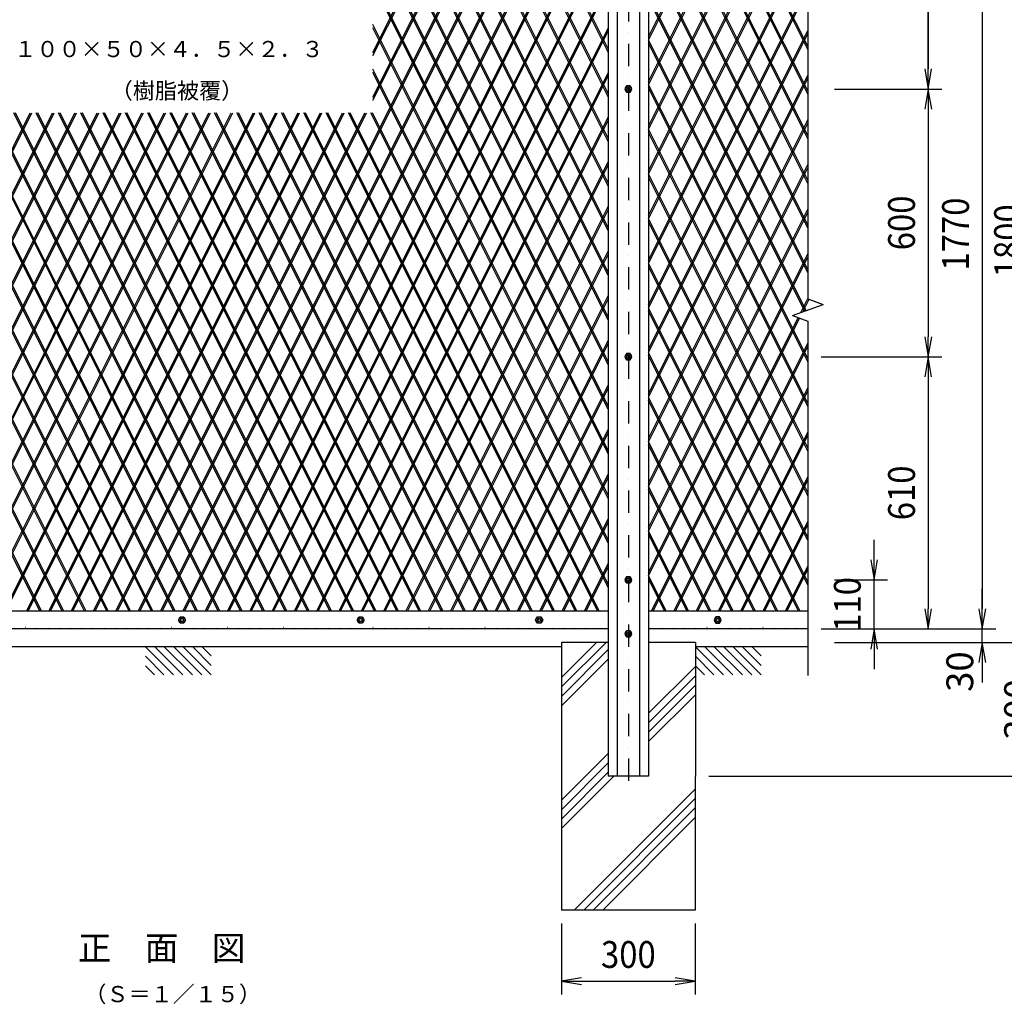
# Model space of a CAD drawing. Extents: x -128 to 8722, y -14 to 6286.
# Drawn here: x 1711 to 3917, y 2400 to 4607 of the extents above; entities that cross this region are included whole.
import ezdxf
from ezdxf.enums import TextEntityAlignment as Align

# ---------------------------------------------------------------- set-up
doc = ezdxf.new("R2010")
doc.units = 0
doc.header["$LTSCALE"] = 100
doc.header["$MEASUREMENT"] = 0
doc.header["$PDMODE"] = 35
doc.linetypes.add('DASHDOT', pattern=[1, 0.5, -0.25, 0, -0.25])
doc.linetypes.add('DOT', pattern=[0.25, 0, -0.25])
doc.layers.get('0').update_dxf_attribs({"linetype": 'CONTINUOUS'})
doc.layers.get('DEFPOINTS').update_dxf_attribs({"linetype": 'CONTINUOUS'})
for name, color, linetype in [('1', 7, 'CONTINUOUS'), ('2', 7, 'CONTINUOUS'), ('EXTCNT-L', 4, 'CONTINUOUS')]:
    doc.layers.add(name, color=color, linetype=linetype)
doc.styles.add('KNJYOKO', font='txt.shx', dxfattribs={"height": 1, "bigfont": 'bigfont'})
doc.styles.add('XT', font='txt.shx', dxfattribs={"width": 0.9, "bigfont": 'bigfont'})
doc.dimstyles.new('ISO1', dxfattribs={"dimscale": 15, "dimtxt": 4, "dimasz": 3, "dimexe": 2, "dimexo": 2, "dimgap": 0.5, "dimtad": 1, "dimdec": 0, "dimdsep": 46, "dimtxsty": 'XT', "dimblk": 'DARROWS', "dimcen": -1, "dimclrd": 2, "dimclre": 1, "dimclrt": 3, "dimadec": 0, "dimazin": 0, "dimtfac": 1, "dimtdec": 0, "dimtix": 1, "dimtmove": 2, "dimatfit": 3, "dimldrblk": 'DARROWS', "dimfxl": 0, "dimtvp": 0.875, "dimtolj": 1, "dimarcsym": 0})

# ---------------------------------------------------------------- blocks, each defined once
blk = doc.blocks.new('DARROWS')
at = {"color": 0}
for p, q in [((0, 0), (-1, 0.167)), ((-1, -0.167), (0, 0)), ((0, 0), (-0.999, 0))]:
    blk.add_line(p, q, dxfattribs=at)
blk = doc.blocks.new('*D41')
at = {"color": 1, "linetype": 'ByBlock'}
for p, q in [((3536.442038, 5637.531838), (4136, 5637.531838)), ((3536.442038, 3411.503232), (4136, 3411.503232))]:
    blk.add_line(p, q, dxfattribs=at)
at = {"color": 2, "linetype": 'ByBlock'}
blk.add_line((4106, 5592.531838), (4106, 3456.503232), dxfattribs=at)
at = {"layer": 'DEFPOINTS', "color": 0, "linetype": 'ByBlock'}
for p in [(3506.442038, 5637.531838), (3506.442038, 3411.503232), (4106, 3411.503232)]:
    blk.add_point(p, dxfattribs=at)
at = {"color": 2, "linetype": 'ByBlock', "xscale": 45, "yscale": 45, "zscale": 45}
for p, rotation in [((4106, 5637.531838), 90), ((4106, 3411.503232), 270)]:
    blk.add_blockref('DARROWS', p, dxfattribs=dict(at, rotation=rotation))
at = {"color": 3, "linetype": 'ByBlock', "style": 'XT', "width": 0.9}
blk.add_text('2226', height=60, rotation=90, dxfattribs=at).set_placement((4046, 4524.517535), align=Align.MIDDLE_CENTER)
blk = doc.blocks.new('*D43')
at = {"color": 1, "linetype": 'ByBlock'}
for p, q in [((3566.4, 5211.5), (3776.4, 5211.5)), ((3536.4, 4651.5), (3776.4, 4651.5))]:
    blk.add_line(p, q, dxfattribs=at)
at = {"color": 2, "linetype": 'ByBlock'}
blk.add_line((3746.4, 5166.5), (3746.4, 4696.5), dxfattribs=at)
at = {"layer": 'DEFPOINTS', "color": 0, "linetype": 'ByBlock'}
for p in [(3536.4, 5211.5), (3506.4, 4651.5), (3746.4, 4651.5)]:
    blk.add_point(p, dxfattribs=at)
at = {"color": 2, "linetype": 'ByBlock', "xscale": 45, "yscale": 45, "zscale": 45}
for p, rotation in [((3746.4, 5211.5), 90), ((3746.4, 4651.5), 270)]:
    blk.add_blockref('DARROWS', p, dxfattribs=dict(at, rotation=rotation))
at = {"color": 3, "linetype": 'ByBlock', "style": 'XT', "width": 0.9}
blk.add_text('560', height=60, rotation=90, dxfattribs=at).set_placement((3686.4, 4931.5), align=Align.MIDDLE_CENTER)
blk = doc.blocks.new('*D44')
at = {"color": 1, "linetype": 'ByBlock'}
for p, q in [((3536.442038, 4651.531839), (3776.44248, 4651.531839)), ((3506.442497, 4051.531877), (3776.44248, 4051.531877))]:
    blk.add_line(p, q, dxfattribs=at)
at = {"color": 2, "linetype": 'ByBlock'}
blk.add_line((3746.44248, 4606.531839), (3746.44248, 4096.531877), dxfattribs=at)
at = {"layer": 'DEFPOINTS', "color": 0, "linetype": 'ByBlock'}
for p in [(3506.442038, 4651.531839), (3476.442497, 4051.531877), (3746.44248, 4051.531877)]:
    blk.add_point(p, dxfattribs=at)
at = {"color": 2, "linetype": 'ByBlock', "xscale": 45, "yscale": 45, "zscale": 45}
for p, rotation in [((3746.44248, 4651.531839), 90), ((3746.44248, 4051.531877), 270)]:
    blk.add_blockref('DARROWS', p, dxfattribs=dict(at, rotation=rotation))
at = {"color": 3, "linetype": 'ByBlock', "style": 'XT', "width": 0.9}
blk.add_text('600', height=60, rotation=90, dxfattribs=at).set_placement((3686.44248, 4351.531858), align=Align.MIDDLE_CENTER)
blk = doc.blocks.new('*D45')
at = {"color": 1, "linetype": 'ByBlock'}
for p, q in [((3506.4, 4051.5), (3776.4, 4051.5)), ((3506.4, 3441.5), (3776.4, 3441.5))]:
    blk.add_line(p, q, dxfattribs=at)
at = {"color": 2, "linetype": 'ByBlock'}
blk.add_line((3746.4, 4006.5), (3746.4, 3486.5), dxfattribs=at)
at = {"layer": 'DEFPOINTS', "color": 0, "linetype": 'ByBlock'}
for p in [(3476.4, 4051.5), (3476.4, 3441.5), (3746.4, 3441.5)]:
    blk.add_point(p, dxfattribs=at)
at = {"color": 2, "linetype": 'ByBlock', "xscale": 45, "yscale": 45, "zscale": 45}
for p, rotation in [((3746.4, 4051.5), 90), ((3746.4, 3441.5), 270)]:
    blk.add_blockref('DARROWS', p, dxfattribs=dict(at, rotation=rotation))
at = {"color": 3, "linetype": 'ByBlock', "style": 'XT', "width": 0.9}
blk.add_text('610', height=60, rotation=90, dxfattribs=at).set_placement((3686.4, 3746.5), align=Align.MIDDLE_CENTER)
blk = doc.blocks.new('*D46')
at = {"layer": 'DEFPOINTS', "color": 0}
for p in [(3536.4, 3211.5), (3224.4, 2911.5), (3984, 2911.5)]:
    blk.add_point(p, dxfattribs=at)
at = {"layer": 'EXTCNT-L', "color": 1, "lineweight": -2}
for p, q in [((3566.4, 3211.5), (4014, 3211.5)), ((3254.4, 2911.5), (4014, 2911.5))]:
    blk.add_line(p, q, dxfattribs=at)
at = {"layer": 'EXTCNT-L', "color": 2, "lineweight": -2}
blk.add_line((3984, 3166.5), (3984, 2956.5), dxfattribs=at)
at = {"layer": 'EXTCNT-L', "color": 2, "lineweight": -2, "xscale": 45, "yscale": 45, "zscale": 45}
for p, rotation in [((3984, 3211.5), 90), ((3984, 2911.5), 270)]:
    blk.add_blockref('DARROWS', p, dxfattribs=dict(at, rotation=rotation))
at = {"layer": 'EXTCNT-L', "color": 3, "insert": (3946.5, 3061.5), "char_height": 60, "attachment_point": 5, "rotation": 90, "style": 'XT'}
blk.add_mtext('\\A1;300', dxfattribs=at)
blk = doc.blocks.new('*D61')
at = {"layer": 'DEFPOINTS', "color": 0}
for p in [(3507.44204, 3241.53184), (3867.442473, 3241.53184), (3537.442038, 3211.503232)]:
    blk.add_point(p, dxfattribs=at)
at = {"layer": 'EXTCNT-L', "color": 2, "lineweight": -2}
for p, q in [((3867.442473, 3286.53184), (3867.442473, 3331.53184)), ((3867.442473, 3211.503232), (3867.442473, 3241.53184)), ((3867.442473, 3166.503232), (3867.442473, 3121.503232))]:
    blk.add_line(p, q, dxfattribs=at)
at = {"layer": 'EXTCNT-L', "color": 1, "lineweight": -2}
for p, q in [((3537.44204, 3241.53184), (3897.442473, 3241.53184)), ((3567.442038, 3211.503232), (3897.442473, 3211.503232))]:
    blk.add_line(p, q, dxfattribs=at)
at = {"layer": 'EXTCNT-L', "color": 2, "lineweight": -2, "xscale": 45, "yscale": 45, "zscale": 45}
for p, rotation in [((3867.442473, 3241.53184), 270), ((3867.442473, 3211.503232), 90)]:
    blk.add_blockref('DARROWS', p, dxfattribs=dict(at, rotation=rotation))
at = {"layer": 'EXTCNT-L', "color": 3, "insert": (3817, 3146), "char_height": 60, "attachment_point": 5, "rotation": 90, "style": 'XT'}
blk.add_mtext('\\A1;30', dxfattribs=at)
blk = doc.blocks.new('*D47')
at = {"color": 1, "linetype": 'ByBlock'}
for p, q in [((3596.442038, 5211.531956), (4014, 5211.531956)), ((3596.442038, 3411.503232), (4014, 3411.503232))]:
    blk.add_line(p, q, dxfattribs=at)
at = {"color": 2, "linetype": 'ByBlock'}
blk.add_line((3984, 5166.531956), (3984, 3456.503232), dxfattribs=at)
at = {"layer": 'DEFPOINTS', "color": 0, "linetype": 'ByBlock'}
for p in [(3566.442038, 5211.531956), (3566.442038, 3411.503232), (3984, 3411.503232)]:
    blk.add_point(p, dxfattribs=at)
at = {"color": 2, "linetype": 'ByBlock', "xscale": 45, "yscale": 45, "zscale": 45}
for p, rotation in [((3984, 5211.531956), 90), ((3984, 3411.503232), 270)]:
    blk.add_blockref('DARROWS', p, dxfattribs=dict(at, rotation=rotation))
at = {"color": 3, "linetype": 'ByBlock', "style": 'XT', "width": 0.9}
blk.add_text('1800', height=60, rotation=90, dxfattribs=at).set_placement((3924, 4311.517594), align=Align.MIDDLE_CENTER)
blk = doc.blocks.new('*D48')
at = {"color": 1, "linetype": 'ByBlock'}
for p, q in [((3596.442038, 5211.531956), (3897.442473, 5211.531956)), ((3567.44204, 3441.53184), (3897.442473, 3441.53184))]:
    blk.add_line(p, q, dxfattribs=at)
at = {"color": 2, "linetype": 'ByBlock'}
blk.add_line((3867.442473, 5166.531956), (3867.442473, 3486.53184), dxfattribs=at)
at = {"layer": 'DEFPOINTS', "color": 0, "linetype": 'ByBlock'}
for p in [(3566.442038, 5211.531956), (3537.44204, 3441.53184), (3867.442473, 3441.53184)]:
    blk.add_point(p, dxfattribs=at)
at = {"color": 2, "linetype": 'ByBlock', "xscale": 45, "yscale": 45, "zscale": 45}
for p, rotation in [((3867.442473, 5211.531956), 90), ((3867.442473, 3441.53184), 270)]:
    blk.add_blockref('DARROWS', p, dxfattribs=dict(at, rotation=rotation))
at = {"color": 3, "linetype": 'ByBlock', "style": 'XT', "width": 0.9}
blk.add_text('1770', height=60, rotation=90, dxfattribs=at).set_placement((3807.442473, 4326.531898), align=Align.MIDDLE_CENTER)
blk = doc.blocks.new('*D49')
at = {"color": 2, "linetype": 'ByBlock'}
for p, q in [((3625, 3596.52901), (3625, 3641.52901)), ((3625, 3441.53184), (3625, 3551.52901)), ((3625, 3396.53184), (3625, 3351.53184))]:
    blk.add_line(p, q, dxfattribs=at)
at = {"color": 1, "linetype": 'ByBlock'}
for p, q in [((3536.442038, 3551.52901), (3655, 3551.52901)), ((3567.44204, 3441.53184), (3655, 3441.53184))]:
    blk.add_line(p, q, dxfattribs=at)
at = {"layer": 'DEFPOINTS', "color": 0, "linetype": 'ByBlock'}
for p in [(3506.442038, 3551.52901), (3625, 3551.52901), (3537.44204, 3441.53184)]:
    blk.add_point(p, dxfattribs=at)
at = {"color": 2, "linetype": 'ByBlock', "xscale": 45, "yscale": 45, "zscale": 45}
for p, rotation in [((3625, 3551.52901), 270), ((3625, 3441.53184), 90)]:
    blk.add_blockref('DARROWS', p, dxfattribs=dict(at, rotation=rotation))
at = {"color": 3, "linetype": 'ByBlock', "style": 'XT', "width": 0.9}
blk.add_text('110', height=60, rotation=90, dxfattribs=at).set_placement((3565, 3496.530425), align=Align.MIDDLE_CENTER)
blk = doc.blocks.new('*D50')
at = {"color": 1, "linetype": 'ByBlock'}
for p, q in [((2924.4, 2781.5), (2924.4, 2622)), ((3224.4, 2781.5), (3224.4, 2622))]:
    blk.add_line(p, q, dxfattribs=at)
at = {"color": 2, "linetype": 'ByBlock'}
blk.add_line((2969.4, 2652), (3179.4, 2652), dxfattribs=at)
at = {"layer": 'DEFPOINTS', "color": 0, "linetype": 'ByBlock'}
for p in [(2924.4, 2811.5), (3224.4, 2811.5), (3224.4, 2652)]:
    blk.add_point(p, dxfattribs=at)
at = {"color": 2, "linetype": 'ByBlock', "xscale": 45, "yscale": 45, "zscale": 45, "rotation": 180}
blk.add_blockref('DARROWS', (2924.4, 2652), dxfattribs=at)
at = {"color": 2, "linetype": 'ByBlock', "xscale": 45, "yscale": 45, "zscale": 45}
blk.add_blockref('DARROWS', (3224.4, 2652), dxfattribs=at)
at = {"color": 3, "linetype": 'ByBlock', "style": 'XT', "width": 0.9}
blk.add_text('300', height=60, dxfattribs=at).set_placement((3074.4, 2712), align=Align.MIDDLE_CENTER)

msp = doc.modelspace()

# ---------------------------------------------------------------- linework, layer by layer
at = {"layer": '1', "color": 4, "linetype": 'DASHDOT'}
msp.add_line((3074.4, 5554.1), (3074.4, 2882.8), dxfattribs=at)
at = {"layer": '1', "color": 7, "linetype": 'Continuous'}
for p, q in [((3029.4, 5451.5), (3029.4, 2911.5)), ((3049.4, 5451.5), (3049.4, 2911.5)), ((3099.4, 5451.5), (3099.4, 2911.5)), ((3119.4, 5451.5), (3119.4, 2911.5)), ((3029.5, 3281.5), (1119.5, 3281.7)), ((3476.5, 3281.5), (3119.5, 3281.5)), ((3029.4, 3241.5), (1119.5, 3241.7)), ((3476.5, 3241.5), (3119.5, 3241.5)), ((2924.5, 3201.5), (1224.5, 3201.6)), ((2924.5, 3211.5), (2924.4, 2611.5)), ((3029.4, 3211.5), (2924.5, 3211.5)), ((3224.5, 3211.5), (3119.5, 3211.5)), ((3224.5, 3211.5), (3224.4, 2611.5)), ((3476.5, 3201.5), (3224.5, 3201.5)), ((3119.4, 2911.5), (3029.4, 2911.5)), ((3224.4, 2611.5), (2924.4, 2611.5))]:
    msp.add_line(p, q, dxfattribs=at)
at = {"layer": '1', "color": 4, "linetype": 'Continuous'}
for p, q in [((3746.4, 4451.5), (3746.4, 5011.5)), ((2005.7, 3281.6), (1160.7, 4971.5)), ((2009.3, 3281.6), (1164.3, 4971.5)), ((2055.7, 3281.6), (1210.7, 4971.5)), ((2059.3, 3281.6), (1214.3, 4971.5)), ((2105.7, 3281.6), (1260.7, 4971.5)), ((2109.3, 3281.6), (1264.3, 4971.5)), ((2155.7, 3281.6), (1310.7, 4971.5)), ((2159.3, 3281.6), (1314.3, 4971.5)), ((2205.7, 3281.6), (1360.7, 4971.5)), ((2209.3, 3281.6), (1364.3, 4971.5)), ((1976.2, 3281.7), (2821.1, 4971.5)), ((1979.7, 3281.7), (2824.7, 4971.5)), ((2026.2, 3281.7), (2871.1, 4971.5)), ((2029.7, 3281.7), (2874.7, 4971.5)), ((2076.2, 3281.7), (2921.1, 4971.5)), ((2079.7, 3281.7), (2924.7, 4971.5)), ((2126.2, 3281.7), (2971.1, 4971.5)), ((2129.7, 3281.7), (2974.7, 4971.5)), ((2176.2, 3281.7), (3021.1, 4971.5)), ((2179.7, 3281.7), (3024.7, 4971.5)), ((3029.4, 3634.2), (2360.8, 4971.5)), ((3029.4, 3641.3), (2364.3, 4971.5)), ((3029.4, 3734.2), (2410.8, 4971.5)), ((3029.4, 3741.3), (2414.3, 4971.5)), ((3029.4, 3834.2), (2460.8, 4971.5)), ((3029.4, 3841.3), (2464.3, 4971.5)), ((2502.1, 4526.4), (2724.7, 4971.5)), ((2502.1, 4533.6), (2721.1, 4971.5)), ((2502.1, 4426.4), (2774.7, 4971.5)), ((2502.1, 4433.6), (2771.1, 4971.5)), ((3029.4, 3934.2), (2510.8, 4971.5)), ((3029.4, 3941.3), (2514.3, 4971.5)), ((3029.4, 4034.2), (2560.8, 4971.5)), ((3029.4, 4041.3), (2564.3, 4971.5)), ((3029.4, 4134.2), (2610.8, 4971.5)), ((3029.4, 4141.3), (2614.3, 4971.5)), ((3029.4, 4234.2), (2660.8, 4971.5)), ((3029.4, 4241.3), (2664.3, 4971.5)), ((3029.4, 4334.2), (2710.8, 4971.5)), ((3029.4, 4341.3), (2714.3, 4971.5)), ((3029.4, 4434.2), (2760.8, 4971.5)), ((3029.4, 4441.3), (2764.3, 4971.5)), ((3029.4, 4534.2), (2810.8, 4971.5)), ((3029.4, 4541.3), (2814.3, 4971.5)), ((3119.4, 4561), (3324.7, 4971.5)), ((3119.4, 4568.2), (3321.1, 4971.5)), ((3119.4, 4461), (3374.7, 4971.5)), ((3119.4, 4468.2), (3371.1, 4971.5)), ((3119.4, 4361), (3424.7, 4971.5)), ((3119.4, 4368.2), (3421.1, 4971.5)), ((3119.4, 4261), (3474.7, 4971.5)), ((3119.4, 4268.2), (3471.1, 4971.5)), ((3476.4, 4340.2), (3160.8, 4971.5)), ((3476.4, 4347.3), (3164.3, 4971.5)), ((3476.4, 4440.2), (3210.8, 4971.5)), ((3476.4, 4447.3), (3214.3, 4971.5)), ((3476.4, 4540.2), (3260.8, 4971.5)), ((3476.4, 4547.3), (3264.3, 4971.5)), ((1959.3, 3281.6), (1119.4, 4961.3)), ((1955.7, 3281.6), (1119.4, 4954.1)), ((3476.4, 4247.3), (3119.4, 4961.3)), ((3476.4, 4240.2), (3119.4, 4954.2)), ((2226.2, 3281.7), (3029.4, 4888.2)), ((2229.7, 3281.7), (3029.4, 4881)), ((3119.4, 4168.2), (3476.4, 4882.2)), ((1909.3, 3281.6), (1119.4, 4861.3)), ((3119.4, 4161), (3476.4, 4875)), ((3476.4, 4147.3), (3119.4, 4861.3)), ((1905.7, 3281.6), (1119.4, 4854.1)), ((3476.4, 4140.2), (3119.4, 4854.2)), ((2276.2, 3281.7), (3029.4, 4788.2)), ((2279.7, 3281.7), (3029.4, 4781)), ((1859.3, 3281.6), (1119.4, 4761.3)), ((1855.7, 3281.6), (1119.4, 4754.1)), ((3476.4, 4047.3), (3119.4, 4761.3)), ((3476.4, 4040.2), (3119.4, 4754.2)), ((3119.4, 4068.2), (3447.3, 4723.9)), ((3119.4, 4061), (3450.3, 4722.8)), ((3476.4, 4713.3), (3476.4, 3981.6)), ((2326.2, 3281.7), (3029.4, 4688.2)), ((2329.7, 3281.7), (3029.4, 4681)), ((3119.4, 3968.2), (3476.4, 4682.2)), ((1809.3, 3281.6), (1119.4, 4661.3)), ((3119.4, 3961), (3476.4, 4675)), ((3472.6, 3955.1), (3119.4, 4661.3)), ((1805.7, 3281.6), (1119.4, 4654.1)), ((3469.5, 3954), (3119.4, 4654.2)), ((3029.4, 3541.3), (2502.1, 4595.9)), ((2376.2, 3281.7), (3029.4, 4588.2)), ((2379.7, 3281.7), (3029.4, 4581)), ((3029.4, 3534.2), (2502.1, 4588.8)), ((3119.4, 3868.2), (3476.4, 4582.2)), ((3119.4, 3861), (3476.4, 4575)), ((1759.3, 3281.6), (1119.4, 4561.3)), ((1755.7, 3281.6), (1119.4, 4554.1)), ((3476.4, 3847.3), (3119.4, 4561.3)), ((3476.4, 3840.2), (3119.4, 4554.2)), ((2426.2, 3281.7), (3029.4, 4488.2)), ((2429.7, 3281.7), (3029.4, 4481)), ((3029.4, 3441.3), (2502.1, 4495.9)), ((3029.4, 3434.2), (2502.1, 4488.8)), ((3119.4, 3768.2), (3476.4, 4482.2)), ((3119.4, 3761), (3476.4, 4475)), ((3476.4, 3747.3), (3119.4, 4461.3)), ((3476.4, 3740.2), (3119.4, 4454.2)), ((1176.2, 3281.7), (1734.3, 4398)), ((1179.7, 3281.7), (1737.9, 4398)), ((1226.2, 3281.7), (1784.3, 4398)), ((1229.7, 3281.7), (1787.9, 4398)), ((1276.2, 3281.7), (1834.3, 4398)), ((1279.7, 3281.7), (1837.9, 4398)), ((1326.2, 3281.7), (1884.3, 4398)), ((1329.7, 3281.7), (1887.9, 4398)), ((1376.2, 3281.7), (1934.3, 4398)), ((1379.7, 3281.7), (1937.9, 4398)), ((1426.2, 3281.7), (1984.3, 4398)), ((1429.7, 3281.7), (1987.9, 4398)), ((1476.2, 3281.7), (2034.3, 4398)), ((1479.7, 3281.7), (2037.9, 4398)), ((1526.2, 3281.7), (2084.3, 4398)), ((1529.7, 3281.7), (2087.9, 4398)), ((1576.2, 3281.7), (2134.3, 4398)), ((1579.7, 3281.7), (2137.9, 4398)), ((1626.2, 3281.7), (2184.3, 4398)), ((1629.7, 3281.7), (2187.9, 4398)), ((1676.2, 3281.7), (2234.3, 4398)), ((1679.7, 3281.7), (2237.9, 4398)), ((2255.7, 3281.6), (1697.5, 4398)), ((2259.3, 3281.6), (1701.1, 4398)), ((1726.2, 3281.7), (2284.3, 4398)), ((1729.7, 3281.7), (2287.9, 4398)), ((2305.7, 3281.6), (1747.5, 4398)), ((2309.3, 3281.6), (1751.1, 4398)), ((1776.2, 3281.7), (2334.3, 4398)), ((1779.7, 3281.7), (2337.9, 4398)), ((2355.7, 3281.6), (1797.5, 4398)), ((2359.3, 3281.6), (1801.1, 4398)), ((1826.2, 3281.7), (2384.3, 4398)), ((1829.7, 3281.7), (2387.9, 4398)), ((2405.7, 3281.6), (1847.5, 4398)), ((2409.3, 3281.6), (1851.1, 4398)), ((1876.2, 3281.7), (2434.3, 4398)), ((1879.7, 3281.7), (2437.9, 4398)), ((2455.7, 3281.6), (1897.5, 4398)), ((2459.3, 3281.6), (1901.1, 4398)), ((1926.2, 3281.7), (2484.3, 4398)), ((1929.7, 3281.7), (2487.9, 4398)), ((2505.7, 3281.6), (1947.5, 4398)), ((2509.3, 3281.6), (1951.1, 4398)), ((2555.7, 3281.6), (1997.5, 4398)), ((2559.3, 3281.6), (2001.1, 4398)), ((2605.7, 3281.6), (2047.5, 4398)), ((2609.3, 3281.6), (2051.1, 4398)), ((2655.7, 3281.6), (2097.5, 4398)), ((2659.3, 3281.6), (2101.1, 4398)), ((2705.7, 3281.6), (2147.5, 4398)), ((2709.3, 3281.6), (2151.1, 4398)), ((2755.7, 3281.5), (2197.5, 4398)), ((2759.3, 3281.5), (2201.1, 4398)), ((2805.7, 3281.5), (2247.5, 4398)), ((2809.3, 3281.5), (2251.1, 4398)), ((2855.7, 3281.5), (2297.5, 4398)), ((2859.3, 3281.5), (2301.1, 4398)), ((2905.7, 3281.5), (2347.5, 4398)), ((2909.3, 3281.5), (2351.1, 4398)), ((2955.8, 3281.5), (2397.5, 4398)), ((2959.3, 3281.5), (2401.1, 4398)), ((3005.8, 3281.5), (2447.5, 4398)), ((3009.3, 3281.5), (2451.1, 4398)), ((3029.4, 3334.2), (2497.5, 4398)), ((3029.4, 3341.3), (2501.1, 4398)), ((2476.2, 3281.7), (3029.4, 4388.2)), ((2479.7, 3281.7), (3029.4, 4381)), ((3119.4, 3668.2), (3476.4, 4382.2)), ((3119.4, 3661), (3476.4, 4375)), ((3476.4, 3647.3), (3119.4, 4361.3)), ((3476.4, 3640.2), (3119.4, 4354.2)), ((2526.2, 3281.7), (3029.4, 4288.2)), ((2529.7, 3281.7), (3029.4, 4281)), ((3119.4, 3568.2), (3476.4, 4282.2)), ((3119.4, 3561), (3476.4, 4275)), ((3476.4, 3547.3), (3119.4, 4261.3)), ((3476.4, 3540.2), (3119.4, 4254.2)), ((2576.2, 3281.7), (3029.4, 4188.2)), ((2579.7, 3281.7), (3029.4, 4181)), ((3119.4, 3468.2), (3476.4, 4182.2)), ((3119.4, 3461), (3476.4, 4175)), ((3476.4, 3447.3), (3119.4, 4161.3)), ((3476.4, 3440.2), (3119.4, 4154.2)), ((2626.2, 3281.7), (3029.4, 4088.2)), ((2629.7, 3281.7), (3029.4, 4081)), ((3119.4, 3368.2), (3476.4, 4082.2)), ((3119.4, 3361), (3476.4, 4075)), ((3476.4, 3347.3), (3119.4, 4061.3)), ((3476.4, 3340.2), (3119.4, 4054.2)), ((2676.2, 3281.7), (3029.4, 3988.2)), ((2679.7, 3281.7), (3029.4, 3981)), ((3460.7, 3950.7), (3476.4, 3982.2)), ((3465.1, 3952.3), (3479.2, 3980.6)), ((3476.4, 3981.6), (3511, 3969)), ((3459.4, 3281.5), (3119.4, 3961.3)), ((3455.8, 3281.5), (3119.4, 3954.2)), ((3441.9, 3943.9), (3511, 3969)), ((3126.2, 3281.7), (3454.9, 3939.2)), ((3129.7, 3281.7), (3458, 3938.1)), ((3441.9, 3943.9), (3476.4, 3931.3)), ((3476.4, 3931.3), (3476.4, 3137)), ((2726.2, 3281.7), (3029.4, 3888.2)), ((2729.7, 3281.7), (3029.4, 3881)), ((3176.2, 3281.7), (3476.4, 3882.2)), ((3179.7, 3281.7), (3476.4, 3875)), ((3409.4, 3281.5), (3119.4, 3861.3)), ((3405.8, 3281.5), (3119.4, 3854.2)), ((2776.2, 3281.7), (3029.4, 3788.2)), ((2779.7, 3281.7), (3029.4, 3781)), ((3226.2, 3281.7), (3476.4, 3782.2)), ((3229.7, 3281.7), (3476.4, 3775)), ((3359.4, 3281.5), (3119.4, 3761.3)), ((3355.8, 3281.5), (3119.4, 3754.2)), ((2826.2, 3281.7), (3029.4, 3688.2)), ((2829.7, 3281.7), (3029.4, 3681)), ((3276.2, 3281.7), (3476.4, 3682.2)), ((3279.7, 3281.7), (3476.4, 3675)), ((3309.4, 3281.5), (3119.4, 3661.3)), ((3305.8, 3281.5), (3119.4, 3654.2)), ((2876.2, 3281.7), (3029.4, 3588.2)), ((2879.7, 3281.7), (3029.4, 3581)), ((3326.2, 3281.7), (3476.4, 3582.2)), ((3329.7, 3281.7), (3476.4, 3575)), ((3259.3, 3281.5), (3119.4, 3561.3)), ((3255.8, 3281.5), (3119.4, 3554.2)), ((2926.2, 3281.7), (3029.4, 3488.2)), ((2929.7, 3281.7), (3029.4, 3481)), ((3376.2, 3281.7), (3476.4, 3482.2)), ((3379.7, 3281.7), (3476.4, 3475)), ((3209.3, 3281.5), (3119.4, 3461.3)), ((3205.8, 3281.5), (3119.4, 3454.2)), ((2976.2, 3281.7), (3029.4, 3388.2)), ((2979.7, 3281.7), (3029.4, 3381)), ((3426.2, 3281.7), (3476.4, 3382.2)), ((3159.3, 3281.5), (3119.4, 3361.3)), ((3155.8, 3281.5), (3119.4, 3354.2)), ((3429.7, 3281.7), (3476.4, 3375)), ((1992.3, 3201.6), (2055.2, 3138.7)), ((2013.5, 3201.6), (2076.4, 3138.7)), ((2034.7, 3201.6), (2097.6, 3138.7)), ((2055.9, 3201.6), (2118.8, 3138.7)), ((2077.2, 3201.6), (2140, 3138.7)), ((2098.4, 3201.6), (2140, 3159.9)), ((2119.6, 3201.6), (2140, 3181.1)), ((3024.5, 3211.5), (2924.5, 3111.5)), ((3003.2, 3211.5), (2924.5, 3132.8)), ((3224.5, 3201.5), (3287.3, 3138.6)), ((3245.7, 3201.5), (3308.5, 3138.6)), ((3266.9, 3201.5), (3329.8, 3138.6)), ((3288.1, 3201.5), (3351, 3138.6)), ((3309.3, 3201.5), (3372.2, 3138.6)), ((3330.5, 3201.5), (3372.2, 3159.9)), ((3351.7, 3201.5), (3372.2, 3181.1)), ((1992.3, 3180.4), (2034, 3138.7)), ((3029.4, 3195.3), (2924.5, 3090.3)), ((3224.5, 3180.3), (3266.1, 3138.6)), ((1992.3, 3159.2), (2012.7, 3138.7)), ((3029.4, 3174.1), (2924.5, 3069.1)), ((3224.5, 3157.7), (3119.4, 3052.7)), ((3224.5, 3159.1), (3244.9, 3138.6)), ((3224.5, 3136.5), (3119.4, 3031.5)), ((3224.5, 3115.3), (3119.4, 3010.3)), ((3224.5, 3094.1), (3119.4, 2989.1)), ((3029.4, 2962.7), (2924.5, 2857.8)), ((3029.4, 2941.5), (2924.5, 2836.5)), ((3029.4, 2920.3), (2924.5, 2815.3)), ((3041.9, 2911.5), (2924.5, 2794.1)), ((3224.4, 2882.7), (2953.2, 2611.5)), ((3224.4, 2861.5), (2974.5, 2611.5)), ((3224.4, 2840.3), (2995.7, 2611.5)), ((3224.4, 2819.1), (3016.9, 2611.5))]:
    msp.add_line(p, q, dxfattribs=at)
at = {"layer": '1', "color": 7, "linetype": 'DOT'}
for p, q in [((3029.4, 3244.5), (1119.5, 3244.7)), ((3476.5, 3244.5), (3119.5, 3244.5))]:
    msp.add_line(p, q, dxfattribs=at)
at = {"layer": '2', "color": 7, "linetype": 'Continuous'}
for p, q in [((3070.4, 4458.5), (3066.4, 4451.5)), ((3078.4, 4458.5), (3070.4, 4458.5)), ((3082.4, 4451.5), (3078.4, 4458.5)), ((3066.4, 4451.5), (3070.4, 4444.6)), ((3070.4, 4444.6), (3078.4, 4444.6)), ((3078.4, 4444.6), (3082.4, 4451.5)), ((3070.4, 3858.5), (3066.4, 3851.5)), ((3066.4, 3851.5), (3070.4, 3844.6)), ((3078.4, 3858.5), (3070.4, 3858.5)), ((3070.4, 3844.6), (3078.4, 3844.6)), ((3082.4, 3851.5), (3078.4, 3858.5)), ((3078.4, 3844.6), (3082.4, 3851.5)), ((3070.5, 3358.5), (3066.5, 3351.5)), ((3078.5, 3358.5), (3070.5, 3358.5)), ((3082.5, 3351.5), (3078.5, 3358.5)), ((3066.5, 3351.5), (3070.5, 3344.6)), ((3070.5, 3344.6), (3078.5, 3344.6)), ((3078.5, 3344.6), (3082.5, 3351.5)), ((2066.5, 3261.6), (2070.5, 3268.5)), ((2070.5, 3268.5), (2078.5, 3268.5)), ((2078.5, 3268.5), (2082.5, 3261.6)), ((2466.5, 3261.6), (2470.5, 3268.5)), ((2470.5, 3268.5), (2478.5, 3268.5)), ((2478.5, 3268.5), (2482.5, 3261.6)), ((2866.5, 3261.5), (2870.5, 3268.5)), ((2870.5, 3268.5), (2878.5, 3268.5)), ((2878.5, 3268.5), (2882.5, 3261.5)), ((3270.5, 3268.4), (3266.5, 3261.5)), ((3278.5, 3268.4), (3270.5, 3268.4)), ((3282.5, 3261.5), (3278.5, 3268.4)), ((2070.5, 3254.7), (2066.5, 3261.6)), ((2078.5, 3254.7), (2070.5, 3254.7)), ((2082.5, 3261.6), (2078.5, 3254.7)), ((2470.5, 3254.6), (2466.5, 3261.6)), ((2478.5, 3254.6), (2470.5, 3254.6)), ((2482.5, 3261.6), (2478.5, 3254.6)), ((2870.5, 3254.6), (2866.5, 3261.5)), ((2878.5, 3254.6), (2870.5, 3254.6)), ((2882.5, 3261.5), (2878.5, 3254.6)), ((3266.5, 3261.5), (3270.5, 3254.6)), ((3270.5, 3254.6), (3278.5, 3254.6)), ((3278.5, 3254.6), (3282.5, 3261.5)), ((3070.5, 3237.6), (3066.5, 3230.7)), ((3066.5, 3230.7), (3070.5, 3223.8)), ((3078.5, 3237.6), (3070.5, 3237.6)), ((3070.5, 3223.8), (3078.5, 3223.8)), ((3082.5, 3230.7), (3078.5, 3237.6)), ((3078.5, 3223.8), (3082.5, 3230.7))]:
    msp.add_line(p, q, dxfattribs=at)
for centre, radius in [((3074.4, 4451.5), 6.93), ((3074.4, 4451.5), 3.2), ((3074.4, 3851.5), 6.93), ((3074.4, 3851.5), 3.2), ((3074.5, 3351.5), 6.93), ((3074.5, 3351.5), 3.2), ((2074.5, 3261.6), 6.93), ((2474.5, 3261.6), 6.93), ((2874.5, 3261.5), 6.93), ((3274.5, 3261.5), 6.93), ((2074.5, 3261.6), 3.2), ((2474.5, 3261.6), 3.2), ((2874.5, 3261.5), 3.2), ((3274.5, 3261.5), 3.2), ((3074.5, 3230.7), 6.93), ((3074.5, 3230.7), 3.2)]:
    msp.add_circle(centre, radius, dxfattribs=at)
at = {"layer": '2', "color": 4, "linetype": 'Continuous'}
for centre in [(3074.4, 4451.5), (3074.4, 3851.5), (3074.5, 3351.5), (2074.5, 3261.6), (2474.5, 3261.6), (2874.5, 3261.5), (3274.5, 3261.5), (3074.5, 3230.7)]:
    msp.add_circle(centre, 4, dxfattribs=at)

# ---------------------------------------------------------------- texts
at = {"layer": '1', "color": 4, "linetype": 'Continuous', "style": 'KNJYOKO', "width": 0.942857}
for s, height, p, p2 in [('１００×５０×４．５×２．３', 44.817, (1698.7, 4523), (2391.7, 4523)), ('（樹脂被覆）', 49.22, (1914.7, 4429.7), (2211.7, 4429.7)), ('（Ｓ＝１／１５）', 47.73, (1855.5, 2405.1), (2251.5, 2405.1))]:
    msp.add_text(s, height=height, dxfattribs=at).set_placement(p, p2, align=Align.ALIGNED)
at = {"layer": '1', "color": 4, "linetype": 'Continuous', "style": 'KNJYOKO'}
msp.add_text('正\u3000面\u3000図', height=66.18, dxfattribs=at).set_placement((1841.3, 2498.8), (2216.3, 2498.8), align=Align.ALIGNED)

# ---------------------------------------------------------------- dimensions: what is measured, and where the dimension line sits
at = {"layer": 'EXTCNT-L'}
for base, p1, p2, picture, middle in [((4106, 3211.5), (3506.4, 5437.5), (3506.4, 3211.5), '*D41', (4046, 4324.5)), ((3746.4, 4451.5), (3536.4, 5011.5), (3506.4, 4451.5), '*D43', (3686.4, 4731.5)), ((3867.4, 3241.5), (3566.4, 5011.5), (3537.4, 3241.5), '*D48', (3807.4, 4126.5)), ((3984, 3211.5), (3566.4, 5011.5), (3566.4, 3211.5), '*D47', (3924, 4111.5)), ((3746.4, 3851.5), (3506.4, 4451.5), (3476.4, 3851.5), '*D44', (3686.4, 4151.5)), ((3746.4, 3241.5), (3476.4, 3851.5), (3476.4, 3241.5), '*D45', (3686.4, 3546.5)), ((3625, 3351.5), (3537.4, 3241.5), (3506.4, 3351.5), '*D49', (3565, 3296.5))]:
    dim = msp.add_linear_dim(base=base, p1=p1, p2=p2, angle=90, dimstyle='ISO1', dxfattribs=at)
    dim.commit()
    dim.dimension.update_dxf_attribs({"geometry": picture, "text_midpoint": middle, "insert": (0, -200)})
dim = msp.add_linear_dim(base=(3867.4, 3241.5), p1=(3537.4, 3211.5), p2=(3507.4, 3241.5), angle=90, dimstyle='ISO1', dxfattribs=at)
dim.commit()
dim.dimension.update_dxf_attribs({"geometry": '*D61', "text_midpoint": (3817, 3146), "dimtype": 160})
dim = msp.add_linear_dim(base=(3984, 2911.5), p1=(3536.4, 3211.5), p2=(3224.4, 2911.5), angle=90, dimstyle='ISO1', dxfattribs=at)
dim.commit()
dim.dimension.update_dxf_attribs({"geometry": '*D46', "text_midpoint": (3946.5, 3061.5)})
dim = msp.add_linear_dim(base=(3224.4, 2452), p1=(2924.4, 2611.5), p2=(3224.4, 2611.5), dimstyle='ISO1', dxfattribs=at)
dim.commit()
dim.dimension.update_dxf_attribs({"geometry": '*D50', "text_midpoint": (3074.4, 2512), "insert": (0, -200)})

doc.saveas('drawing.dxf')
